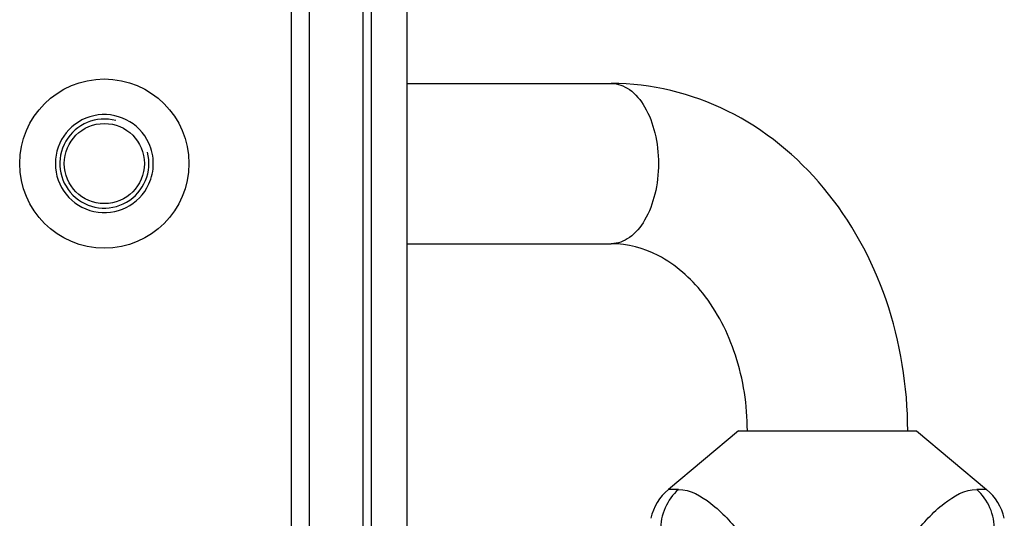
# Model space of a CAD drawing. Units: millimetres. Extents: x 281 to 6318, y 87 to 1607.
# Drawn here: x 1401 to 1456, y 1126 to 1154 of the extents above; entities that cross this region are included whole.
import ezdxf

# ---------------------------------------------------------------- set-up
doc = ezdxf.new("R2010")
doc.units = ezdxf.units.MM

msp = doc.modelspace()

# ---------------------------------------------------------------- linework, layer by layer
at = {"color": 7, "linetype": 'Continuous'}
for p, q in [((1415.801, 376.574), (1415.801, 1263.574)), ((1416.801, 1263.574), (1416.801, 376.574)), ((1419.801, 1263.574), (1419.801, 376.574)), ((1420.301, 376.574), (1420.301, 1263.574)), ((1422.301, 376.574), (1422.301, 1263.574)), ((1422.301, 1150.074), (1433.755, 1150.074)), ((1422.301, 1141.074), (1433.755, 1141.074)), ((1440.89, 1130.574), (1436.962, 1127.278)), ((1440.89, 1130.574), (1450.89, 1130.574)), ((1450.89, 1130.574), (1454.819, 1127.278)), ((1437.517, 1127.278), (1436.962, 1127.278)), ((1454.819, 1127.278), (1454.263, 1127.278)), ((1455.812, 1125.66), (1455.812, 1125.659))]:
    msp.add_line(p, q, dxfattribs=at)
for radius in [4.75, 2.25]:
    msp.add_circle((1405.301, 1145.574), radius, dxfattribs=at)
for centre, radius, start, end in [((1405.301, 1145.574), 2.75, 24.62, 335.38), ((1438.89, 1124.98), 3, 130, 166.9131), ((1452.89, 1124.98), 3, 13.0877, 50)]:
    msp.add_arc(centre, radius, start, end, dxfattribs=at)
at = {"color": 2, "linetype": 'Continuous'}
msp.add_arc((1405.301, 1145.574), 2.5, 75, 15, dxfattribs=at)
at = {"color": 7, "linetype": 'Continuous'}
for points, knots in [([(1450.39, 1130.574), (1450.39, 1133.054), (1449.598, 1137.978), (1446.093, 1144.42), (1440.586, 1148.957), (1435.989, 1150.074), (1433.755, 1150.074)], [0, 0, 0, 0, 0.263342, 0.518489, 0.762754, 1, 1, 1, 1]), ([(1433.755, 1150.074), (1434.111, 1150.074), (1434.903, 1149.769), (1435.738, 1148.711), (1436.278, 1147.258), (1436.4, 1146.152), (1436.4, 1145.574)], [0, 0, 0, 0, 0.188465, 0.417593, 0.694195, 1, 1, 1, 1]), ([(1436.4, 1145.574), (1436.4, 1144.996), (1436.278, 1143.89), (1435.738, 1142.437), (1434.903, 1141.379), (1434.111, 1141.074), (1433.755, 1141.074)], [0, 0, 0, 0, 0.305805, 0.582407, 0.811535, 1, 1, 1, 1]), ([(1441.39, 1130.574), (1441.39, 1132.008), (1440.971, 1134.77), (1439.201, 1138.251), (1436.675, 1140.526), (1434.659, 1141.074), (1433.755, 1141.074)], [0, 0, 0, 0, 0.302569, 0.57857, 0.809125, 1, 1, 1, 1]), ([(1437.517, 1127.278), (1437.202, 1126.996), (1436.688, 1126.276), (1436.512, 1125.411), (1436.512, 1124.98)], [0, 0, 0, 0, 0.494997, 1, 1, 1, 1]), ([(1437.517, 1127.278), (1438.176, 1127.278), (1439.551, 1126.479), (1441.637, 1124.145), (1442.92, 1121.957), (1443.735, 1120.463)], [0, 0, 0, 0, 0.208509, 0.461607, 1, 1, 1, 1]), ([(1448.046, 1120.463), (1448.86, 1121.956), (1450.142, 1124.142), (1452.226, 1126.477), (1453.602, 1127.278), (1454.263, 1127.278)], [0, 0, 0, 0, 0.53806, 0.790646, 1, 1, 1, 1]), ([(1455.268, 1124.98), (1455.268, 1125.411), (1455.093, 1126.276), (1454.579, 1126.996), (1454.263, 1127.278)], [0, 0, 0, 0, 0.505003, 1, 1, 1, 1])]:
    msp.add_open_spline(points, degree=3, knots=knots, dxfattribs=at)
for points in [[(1408.051, 1145.574), (1408.051, 1145.965), (1407.963, 1146.364), (1407.801, 1146.72)], [(1407.801, 1144.428), (1407.963, 1144.784), (1408.051, 1145.183), (1408.051, 1145.574)]]:
    msp.add_open_spline(points, degree=3, dxfattribs=at)

doc.saveas('drawing.dxf')
